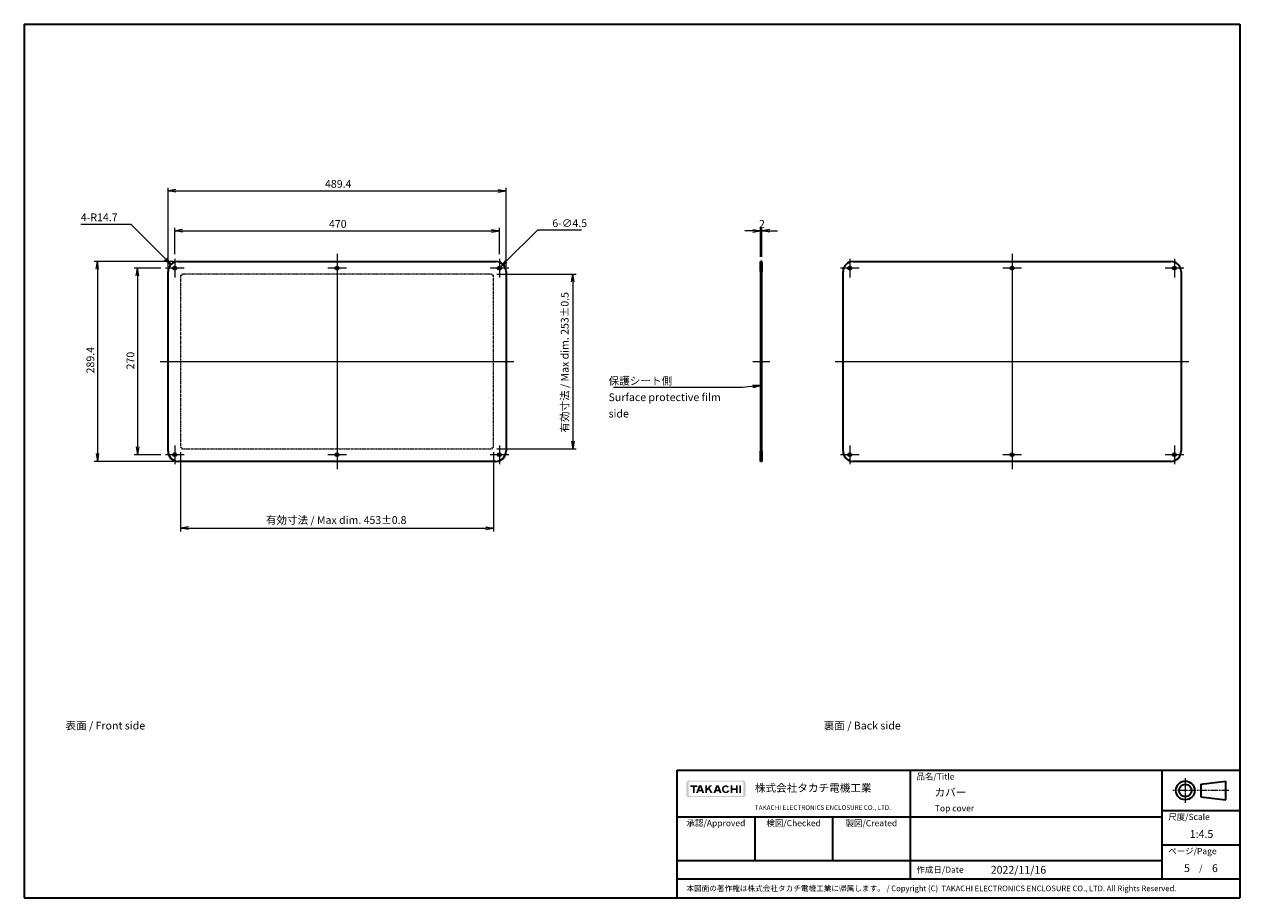
# Model space of a CAD drawing. Units: millimetres. Extents: x 7 to 9050, y 4 to 1971.
# Drawn here: x 5521 to 7281, y 4 to 1269 of the extents above; entities that cross this region are included whole.
import ezdxf
from ezdxf.enums import TextEntityAlignment as Align

# ---------------------------------------------------------------- set-up
doc = ezdxf.new("R2010")
doc.units = ezdxf.units.MM
doc.header["$LTSCALE"] = 0.5
doc.linetypes.add('CHAIN', pattern=[0.35429999999999995, 0.2362, -0.0295, 0.0591, -0.0295])
doc.linetypes.add('DASH_DOUBLE_DOT', pattern=[0.43979999999999997, 0.24, -0.06, 0.0098, -0.06, 0.01, -0.06])
doc.layers.get('Defpoints').update_dxf_attribs({"lineweight": 25})
for name, color, linetype, lineweight in [('Border (ISO)', 7, 'Continuous', 35), ('Center Mark (ISO)', 131, 'Continuous', 18), ('Centerline (ISO)', 131, 'Continuous', 18), ('Dimension (ISO)', 7, 'Continuous', 18), ('Dimension (ISO) @ 1', 7, 'Continuous', 18), ('Hatch (ISO)', 1, 'Continuous', 18), ('Sketch Geometry (ISO)', 7, 'Continuous', 18), ('Symbol (ISO)', 7, 'Continuous', 18), ('Symbol (ISO) @ 1', 7, 'Continuous', 18), ('Title (ISO)', 7, 'Continuous', 35), ('Visible (ISO)', 7, 'Continuous', 35), ('Visible Narrow (ISO)', 7, 'Continuous', 25)]:
    doc.layers.add(name, color=color, linetype=linetype, lineweight=lineweight)
doc.styles.add('Note Text (TK)', font='MS PGothic.ttf')
doc.styles.add('文字スタイル40', font='MS PGothic.ttf')
doc.styles.add('文字スタイル67', font='arial.ttf')
doc.dimstyles.new('Default - Method 1b (TK)', dxfattribs={"dimscale": 0.5, "dimtxt": 2.5, "dimasz": 2.5, "dimexe": 1, "dimexo": 1.499999999999999, "dimgap": 1, "dimtad": 1, "dimdsep": 46, "dimtxsty": 'Note Text (TK)', "dimblk": 'OPEN', "dimcen": 0.09, "dimdle": 5, "dimclrd": 100, "dimclre": 100, "dimclrt": 7, "dimadec": 1, "dimazin": 1, "dimtfac": 1, "dimtmove": 0, "dimatfit": 3, "dimldrblk": 'OPEN', "dimfxl": 1, "dimtolj": 1, "dimlwd": -1, "dimlwe": -1, "dimarcsym": 0})
doc.dimstyles.new('Default - Method 1b (TK)$7', dxfattribs={"dimscale": 0.5, "dimtxt": 2.5, "dimasz": 2.5, "dimexe": 1, "dimexo": 1.499999999999999, "dimgap": 1, "dimtad": 1, "dimdsep": 46, "dimtxsty": 'Note Text (TK)', "dimblk": 'OPEN', "dimcen": 0.09, "dimdle": 5, "dimclrd": 100, "dimclre": 100, "dimclrt": 7, "dimadec": 1, "dimazin": 1, "dimtfac": 1, "dimtmove": 0, "dimatfit": 3, "dimldrblk": 'OPEN', "dimfxl": 1, "dimtolj": 1, "dimlwd": -1, "dimlwe": -1, "dimarcsym": 0})

# ---------------------------------------------------------------- blocks, each defined once
blk = doc.blocks.new('図面枠 tk図枠')
at = {"layer": 'Border (ISO)'}
for p, q in [((14.49999999999999, 289), (405.4999999999999, 289)), ((14.49999999999999, 289), (14.50000000000001, 8.000000000000007)), ((405.4999999999999, 289), (405.4999999999999, 8.000000000000007)), ((14.50000000000001, 8.000000000000007), (405.4999999999999, 8.000000000000007))]:
    blk.add_line(p, q, dxfattribs=at)
blk = doc.blocks.new('表題欄 tk表題欄')
at = {"layer": 'Hatch (ISO)'}
h = blk.add_hatch(color=256, dxfattribs=at)
edge = h.paths.add_edge_path(flags=0)
edge.add_arc((95.444849922821, 237.346881026017), 0.5958259999999996, 269.9999999999897, 360)
edge.add_line((96.040675922821, 237.3468810260171), (96.04067592282095, 240.7585970260168))
edge.add_arc((95.44484992282096, 240.7585970260169), 0.5958259999999996, 0, 90.0000000000068)
edge.add_line((95.44484992282091, 241.3544230260169), (79.00658192282103, 241.3544230260169))
edge.add_arc((79.00658192282103, 240.7585970260169), 0.5958259999999996, 90, 180)
edge.add_line((78.41075592282102, 240.7585970260168), (78.41075592282081, 237.3468810260171))
edge.add_arc((79.00658192282081, 237.3468810260168), 0.5958259999999996, 180, 270.0000000000205)
edge.add_line((79.00658192282103, 236.7510550260168), (95.44484992282091, 236.751055026017))
edge = h.paths.add_edge_path()
edge.add_line((77.70882392282107, 241.0034570260169), (77.70882392282107, 237.1020210260171))
edge.add_arc((78.41075592282097, 237.102021026017), 0.7019319999998935, 180, 270.000000000008)
edge.add_line((78.41075592282105, 236.4000890260172), (96.04067592282101, 236.4000890260172))
edge.add_arc((96.040675922821, 237.102021026017), 0.7019319999998921, 270, 360)
edge.add_line((96.7426079228209, 237.1020210260171), (96.74260792282098, 241.0034570260169))
edge.add_arc((96.04067592282107, 241.003457026017), 0.7019319999998921, 0, 90.00000000000873)
edge.add_line((96.04067592282095, 241.705389026017), (78.41075592282105, 241.7053890260169))
edge.add_arc((78.41075592282105, 241.0034570260169), 0.7019319999999984, 90.00000000000072, 180)
for points in [[(78.94128592282102, 240.1954190260171), (78.94128592282102, 239.7056990260171), (79.79013392282097, 239.7056990260171), (79.79013392282097, 237.7060090260171), (80.37779792282102, 237.7060090260171), (80.37779792282102, 239.7056990260171), (81.22664592282104, 239.7056990260171), (81.22664592282104, 240.1954190260171)], [(85.55355153134052, 237.7060090260171), (84.81294043548178, 238.9396854897348), (84.28739592282106, 238.3724785432585), (84.28739592282106, 237.7060090260171), (83.76502792282103, 237.7060090260171), (83.76502792282103, 240.1954190260171), (84.28739592282106, 240.1954190260171), (84.28739592282106, 239.1472136578642), (85.2586086041826, 240.1954190260171), (85.97643794456017, 240.1954190260171), (85.18872726044239, 239.3452627384302), (86.172817922821, 237.7060090260171)], [(91.96090243223207, 240.1954190260171), (91.96090243223207, 237.7060090260171), (92.4791894322321, 237.7060090260171), (92.4791894322321, 238.7058540260171), (93.63819343223211, 238.7058540260171), (93.63819343223211, 237.7060090260171), (94.15648043223207, 237.7060090260171), (94.15648043223207, 240.1954190260171), (93.63819343223211, 240.1954190260171), (93.63819343223211, 239.195574026017), (92.4791894322321, 239.195574026017), (92.4791894322321, 240.1954190260171)], [(94.71149643223212, 240.1954190260171), (94.71149643223212, 237.7060090260171), (95.2338644322322, 237.7060090260171), (95.2338644322322, 240.1954190260171)]]:
    blk.add_hatch(color=256, dxfattribs=at).paths.add_polyline_path(points)
h = blk.add_hatch(color=256, dxfattribs=at)
h.paths.add_polyline_path([(82.45967999495221, 238.7589070260171), (81.8218998506899, 238.7589070260171), (82.14078992282104, 239.627313026017)], flags=0)
h.paths.add_polyline_path([(82.64850318183746, 238.2447010260171), (81.63307666380464, 238.2447010260171), (81.43526189659153, 237.7060090260171), (80.81854592282102, 237.7060090260171), (81.73268992282102, 240.1954190260171), (82.54888992282102, 240.1954190260171), (83.46303392282098, 237.7060090260171), (82.84631794905052, 237.7060090260171)])
h = blk.add_hatch(color=256, dxfattribs=at)
h.paths.add_polyline_path([(87.39654585068993, 238.7589070260171), (88.03432599495216, 238.7589070260171), (87.71543592282107, 239.627313026017)], flags=0)
h.paths.add_polyline_path([(87.00990789659151, 237.7060090260171), (87.20772266380467, 238.2447010260171), (88.22314918183736, 238.2447010260171), (88.42096394905047, 237.7060090260171), (89.03767992282091, 237.7060090260171), (88.123535922821, 240.1954190260171), (87.30733592282104, 240.1954190260171), (86.39319192282105, 237.7060090260171)])
h = blk.add_hatch(color=256, dxfattribs=at)
edge = h.paths.add_edge_path()
edge.add_arc((90.39257192282079, 238.9507140260171), 1.273272000000011, 38.55054079078439, 336.5820184016556)
edge.add_line((91.56096443223191, 238.4446700260172), (91.04202846323602, 238.6694270587604))
edge.add_ellipse((90.392571922821, 238.9507140260171), major_axis=(0, -0.7998759999999119), ratio=0.8673469387756529, start_angle=128.5505407907963, end_angle=426.582018401653, ccw=False)
edge.add_line((90.96328818027123, 239.4055047731898), (91.38834540645578, 239.7442231660233))
at = {"layer": 'Title (ISO)'}
for p, q in [((74.70882392282105, 245.052739026017), (255.7088239228211, 245.052739026017)), ((74.70882392282105, 204.052739026017), (74.70882392282105, 245.052739026017)), ((149.7088239228211, 245.052739026017), (149.7088239228211, 210.052739026017)), ((230.7088239228211, 245.052739026017), (230.7088239228211, 210.052739026017)), ((255.7088239228211, 245.052739026017), (255.7088239228211, 204.052739026017)), ((243.2088239228211, 240.552739026017), (251.2088239228211, 241.552739026017)), ((243.2088239228211, 240.552739026017), (243.2088239228211, 236.552739026017)), ((251.2088239228211, 235.552739026017), (251.2088239228211, 241.552739026017)), ((243.2088239228211, 236.552739026017), (251.2088239228211, 235.552739026017)), ((230.7088239228211, 232.052739026017), (255.7088239228211, 232.052739026017)), ((74.70882392282105, 230.052739026017), (230.7088239228211, 230.0527390260171)), ((99.70882392282105, 230.052739026017), (99.70882392282108, 216.052739026017)), ((124.708823922821, 230.052739026017), (124.708823922821, 216.052739026017)), ((230.7088239228211, 221.052739026017), (255.7088239228211, 221.052739026017)), ((74.70882392282105, 216.052739026017), (230.7088239228211, 216.052739026017)), ((255.7088239228211, 210.052739026017), (74.70882392282105, 210.052739026017)), ((74.70882392282105, 204.052739026017), (255.7088239228211, 204.052739026017))]:
    blk.add_line(p, q, dxfattribs=at)
at = {"layer": 'Title (ISO)', "color": 4, "linetype": 'CHAIN', "lineweight": 18, "ltscale": 8.889559745788574}
blk.add_line((238.2088239228211, 242.5527390260171), (238.2088239228211, 234.552739026017), dxfattribs=at)
at = {"layer": 'Title (ISO)', "color": 4, "linetype": 'CHAIN', "lineweight": 18, "ltscale": 20.00163269042969}
blk.add_line((252.2088239228211, 238.552739026017), (234.2088239228211, 238.552739026017), dxfattribs=at)
at = {"layer": 'Title (ISO)'}
for radius in [3, 2]:
    blk.add_circle((238.2088239228211, 238.5527390260171), radius, dxfattribs=at)
at = {"layer": 'Title (ISO)', "color": 1, "char_height": 2.000000029802322, "line_spacing_factor": 1.5, "style": 'Note Text (TK)'}
for s, insert, attachment_point in [('\\fＭＳ Ｐゴシック|b0|i0;{\\H2.0000;品名/Title}', (151.708823922821, 243.052739026017), 4), ('\\fＭＳ Ｐゴシック|b0|i0;{\\H2.0000;尺度/Scale}', (232.7088239228211, 230.052739026017), 4), ('\\fＭＳ Ｐゴシック|b0|i0;{\\H2.0000;承認/Approved}', (87.20882392282105, 228.052739026017), 5), ('\\fＭＳ Ｐゴシック|b0|i0;{\\H2.0000;検図/Checked}', (112.208823922821, 228.0527390260171), 5), ('\\fＭＳ Ｐゴシック|b0|i0;{\\H2.0000;製図/Created}', (137.208823922821, 228.052739026017), 5), ('\\fＭＳ Ｐゴシック|b0|i0;{\\H2.0000;ページ/Page}', (232.7088239228211, 219.052739026017), 4), ('\\fＭＳ Ｐゴシック|b0|i0;{\\H2.0000;作成日/Date}', (151.708823922821, 213.052739026017), 4)]:
    blk.add_mtext(s, dxfattribs=dict(at, insert=insert, attachment_point=attachment_point))
at = {"layer": 'Title (ISO)', "color": 7, "line_spacing_factor": 1.5, "style": 'Note Text (TK)'}
for s, insert, char_height, attachment_point in [('株式会社タカチ電機工業', (99.74260792282095, 239.052739026017), 2.5, 4), ('\\fArial|b0|i0;{\\H1.4986;TAKACHI ELECTRONICS ENCLOSURE CO., LTD.}', (99.74260792282095, 233.052739026017), 1.49859994649887, 4), ('\\fＭＳ Ｐゴシック|b0|i0;{\\H2.0000;/}', (243.2088239228211, 213.5527390260171), 2.000000029802322, 5), ('\\fＭＳ Ｐゴシック|b0|i0;{\\H1.8000;本図面の著作権は株式会社タカチ電機工業に帰属します。 / Copyright (C)\xa0 TAKACHI ELECTRONICS ENCLOSURE CO., LTD. All Rights Reserved.}', (77.70882392282107, 207.052739026017), 1.800000071525573, 4)]:
    blk.add_mtext(s, dxfattribs=dict(at, insert=insert, char_height=char_height, attachment_point=attachment_point))
at = {"layer": 'Title (ISO)', "color": 7}
for tag, p, height, style in [('<品名>_001', (157.5383693773665, 236.7885344805625), 2.5, 'Note Text (TK)'), ('<Title>_001', (157.708823922821, 231.5520568828656), 2.000000029802322, '文字スタイル67'), ('<型番>_001', (157.6576875571527, 219.9930798731327), 3.000000119209289, '文字スタイル40'), ('<総ページ数>_001', (246.7926307410029, 212.302739026017), 2.5, 'Note Text (TK)'), ('作成日_001', (175.5895057410029, 211.7814322078352), 2.5, 'Note Text (TK)'), ('<ページ_No.>_001', (237.9488807410029, 212.302739026017), 2.5, 'Note Text (TK)')]:
    blk.add_attdef(tag, p, '', height=height, dxfattribs=dict(at, style=style))
at = {"layer": 'Title (ISO)', "color": 7, "style": 'Note Text (TK)'}
for tag, p in [('<尺度>', (243.2088239228211, 224.552739026017)), ('<部品サイズ>', (112.208823922821, 213.052739026017))]:
    blk.add_attdef(tag, text='', height=2.5, dxfattribs=at).set_placement(p, align=Align.MIDDLE_CENTER)
blk = doc.blocks.new('_Open')
at = {"color": 0, "linetype": 'ByBlock', "lineweight": -2}
for p, q in [((-1, 0.1666666666666666), (0, 0)), ((-1, -0.1666666666666666), (0, 0)), ((0, 0), (-1, 0))]:
    blk.add_line(p, q, dxfattribs=at)
blk = doc.blocks.new('*D76')
at = {"layer": 'Defpoints', "color": 0}
for p in [(6208.984864489161, 969.3756998625832), (5738.984864489161, 928.8756998625832), (6208.984864489161, 928.8756998625832)]:
    blk.add_point(p, dxfattribs=at)
at = {"layer": 'Dimension (ISO)', "color": 100}
for p, q in [((5738.984864489161, 935.6256998625834), (5738.984864489161, 973.8756998625832)), ((5750.234864489161, 969.3756998625832), (6197.734864489161, 969.3756998625832)), ((6208.984864489161, 935.6256998625834), (6208.984864489161, 973.8756998625832))]:
    blk.add_line(p, q, dxfattribs=at)
at = {"layer": 'Dimension (ISO)', "color": 100, "xscale": 11.25, "yscale": 11.25, "zscale": 11.25, "rotation": 180}
blk.add_blockref('_Open', (5738.984864489161, 969.3756998625832), dxfattribs=at)
at = {"layer": 'Dimension (ISO)', "color": 100, "xscale": 11.25, "yscale": 11.25, "zscale": 11.25}
blk.add_blockref('_Open', (6208.984864489161, 969.3756998625832), dxfattribs=at)
at = {"layer": 'Dimension (ISO)', "color": 7, "insert": (5962.287421307343, 979.5006998625832), "char_height": 11.25, "attachment_point": 4, "style": 'Note Text (TK)'}
blk.add_mtext('\\A1;470', dxfattribs=at)
blk = doc.blocks.new('*D77')
at = {"layer": 'Defpoints', "color": 0}
for p in [(6218.684864489159, 1027.375699862576), (5729.28486448916, 910.3756998625832), (6218.684864489159, 910.3756998625832)]:
    blk.add_point(p, dxfattribs=at)
at = {"layer": 'Dimension (ISO)', "color": 100}
for p, q in [((5729.28486448916, 917.1256998625834), (5729.28486448916, 1031.875699862576)), ((5740.53486448916, 1027.375699862576), (6207.434864489158, 1027.375699862576)), ((6218.684864489159, 917.1256998625834), (6218.684864489159, 1031.875699862576))]:
    blk.add_line(p, q, dxfattribs=at)
at = {"layer": 'Dimension (ISO)', "color": 100, "xscale": 11.25, "yscale": 11.25, "zscale": 11.25, "rotation": 180}
blk.add_blockref('_Open', (5729.28486448916, 1027.375699862576), dxfattribs=at)
at = {"layer": 'Dimension (ISO)', "color": 100, "xscale": 11.25, "yscale": 11.25, "zscale": 11.25}
blk.add_blockref('_Open', (6218.684864489159, 1027.375699862576), dxfattribs=at)
at = {"layer": 'Dimension (ISO)', "color": 7, "insert": (5956.502620170979, 1037.500699862576), "char_height": 11.25, "attachment_point": 4, "style": 'Note Text (TK)'}
blk.add_mtext('\\A1;489.4', dxfattribs=at)
blk = doc.blocks.new('*D78')
at = {"layer": 'Defpoints', "color": 0}
for p in [(5733.590394805725, 920.7701695460277), (5743.984864489166, 910.3756998625904)]:
    blk.add_point(p, dxfattribs=at)
at = {"layer": 'Dimension (ISO)', "color": 100}
for p, q in [((5603.084338493079, 978.9582106919187), (5675.402353659809, 978.9582106919187)), ((5675.402353659809, 978.9582106919187), (5725.635443517375, 928.725120834375))]:
    blk.add_line(p, q, dxfattribs=at)
at = {"layer": 'Dimension (ISO)', "color": 100, "xscale": 11.25, "yscale": 11.25, "zscale": 11.25, "rotation": 315.0000000000125}
blk.add_blockref('_Open', (5733.590394805725, 920.7701695460277), dxfattribs=at)
at = {"layer": 'Dimension (ISO)', "color": 7, "insert": (5603.08433849308, 989.0607106919186), "char_height": 11.25, "attachment_point": 4, "style": 'Note Text (TK)'}
blk.add_mtext('\\A1;\\fＭＳ Ｐゴシック|b0|i0;{\\H11.2050;4-R14.7}', dxfattribs=at)
blk = doc.blocks.new('*D79')
at = {"layer": 'Defpoints', "color": 0}
for p in [(5725.484864489163, 915.3756998625837), (5684.984864489162, 645.3756998625835), (5725.484864489163, 645.3756998625835)]:
    blk.add_point(p, dxfattribs=at)
at = {"layer": 'Dimension (ISO)', "color": 100}
for p, q in [((5718.734864489163, 915.3756998625837), (5680.484864489162, 915.3756998625837)), ((5684.984864489162, 904.1256998625838), (5684.984864489162, 656.6256998625836)), ((5718.734864489163, 645.3756998625835), (5680.484864489162, 645.3756998625835))]:
    blk.add_line(p, q, dxfattribs=at)
at = {"layer": 'Dimension (ISO)', "color": 100, "xscale": 11.25, "yscale": 11.25, "zscale": 11.25}
for p, rotation in [((5684.984864489162, 915.3756998625837), 90), ((5684.984864489162, 645.3756998625835), 270)]:
    blk.add_blockref('_Open', p, dxfattribs=dict(at, rotation=rotation))
at = {"layer": 'Dimension (ISO)', "color": 7, "insert": (5674.85986448916, 768.8060975898561), "char_height": 11.25, "attachment_point": 4, "rotation": 90, "style": 'Note Text (TK)'}
blk.add_mtext('\\A1;270', dxfattribs=at)
blk = doc.blocks.new('*D80')
at = {"layer": 'Defpoints', "color": 0}
for p in [(5743.984864489163, 925.0756998625808), (5626.984864489162, 635.6756998625792), (5743.984864489163, 635.6756998625792)]:
    blk.add_point(p, dxfattribs=at)
at = {"layer": 'Dimension (ISO)', "color": 100}
for p, q in [((5737.234864489163, 925.0756998625808), (5622.484864489162, 925.0756998625808)), ((5626.984864489162, 913.8256998625809), (5626.984864489162, 646.9256998625792)), ((5737.234864489163, 635.6756998625792), (5622.484864489162, 635.6756998625792))]:
    blk.add_line(p, q, dxfattribs=at)
at = {"layer": 'Dimension (ISO)', "color": 100, "xscale": 11.25, "yscale": 11.25, "zscale": 11.25}
for p, rotation in [((5626.984864489162, 925.0756998625808), 90), ((5626.984864489162, 635.6756998625792), 270)]:
    blk.add_blockref('_Open', p, dxfattribs=dict(at, rotation=rotation))
at = {"layer": 'Dimension (ISO)', "color": 7, "insert": (5616.85986448916, 763.0212964534925), "char_height": 11.25, "attachment_point": 4, "rotation": 90, "style": 'Note Text (TK)'}
blk.add_mtext('\\A1;289.4', dxfattribs=at)
blk = doc.blocks.new('*D81')
at = {"layer": 'Defpoints', "color": 0}
for p in [(5747.484864489161, 655.8756998625832), (6200.484864489161, 655.8756998625832), (6200.484864489161, 538.8756998625832)]:
    blk.add_point(p, dxfattribs=at)
at = {"layer": 'Dimension (ISO)', "color": 100}
for p, q in [((5747.484864489161, 649.1256998625832), (5747.484864489161, 534.3756998625832)), ((6200.484864489161, 649.1256998625832), (6200.484864489161, 534.3756998625832)), ((5758.734864489161, 538.8756998625832), (6189.234864489161, 538.8756998625832))]:
    blk.add_line(p, q, dxfattribs=at)
at = {"layer": 'Dimension (ISO)', "color": 100, "xscale": 11.25, "yscale": 11.25, "zscale": 11.25, "rotation": 180}
blk.add_blockref('_Open', (5747.484864489161, 538.8756998625832), dxfattribs=at)
at = {"layer": 'Dimension (ISO)', "color": 100, "xscale": 11.25, "yscale": 11.25, "zscale": 11.25}
blk.add_blockref('_Open', (6200.484864489161, 538.8756998625832), dxfattribs=at)
at = {"layer": 'Dimension (ISO)', "color": 7, "insert": (5870.94342983007, 550.7608134989468), "char_height": 11.25, "attachment_point": 4, "style": 'Note Text (TK)'}
blk.add_mtext('\\A1;\\fＭＳ Ｐゴシック|b0|i0;{\\H11.2050;有効寸法 / Max dim. 453±0.8}', dxfattribs=at)
blk = doc.blocks.new('*D82')
at = {"layer": 'Defpoints', "color": 0}
for p in [(6198.484864489165, 906.8756998625838), (6198.484864489165, 653.8756998625835), (6315.484864489163, 653.8756998625835)]:
    blk.add_point(p, dxfattribs=at)
at = {"layer": 'Dimension (ISO)', "color": 100}
for p, q in [((6205.234864489164, 906.8756998625838), (6319.984864489163, 906.8756998625838)), ((6315.484864489163, 895.6256998625837), (6315.484864489163, 665.1256998625836)), ((6205.234864489164, 653.8756998625835), (6319.984864489163, 653.8756998625835))]:
    blk.add_line(p, q, dxfattribs=at)
at = {"layer": 'Dimension (ISO)', "color": 100, "xscale": 11.25, "yscale": 11.25, "zscale": 11.25}
for p, rotation in [((6315.484864489163, 906.8756998625838), 90), ((6315.484864489163, 653.8756998625835), 270)]:
    blk.add_blockref('_Open', p, dxfattribs=dict(at, rotation=rotation))
at = {"layer": 'Dimension (ISO)', "color": 7, "insert": (6303.599750852797, 677.366097589856), "char_height": 11.25, "attachment_point": 4, "rotation": 90, "style": 'Note Text (TK)'}
blk.add_mtext('\\A1;\\fＭＳ Ｐゴシック|b0|i0;{\\H11.2050;有効寸法 / Max dim. 253±0.5}', dxfattribs=at)
blk = doc.blocks.new('*D83')
at = {"layer": 'Defpoints', "color": 0}
for p in [(6210.575854746832, 916.9666901202582), (6207.393874231501, 913.7847096049082)]:
    blk.add_point(p, dxfattribs=at)
at = {"layer": 'Dimension (ISO)', "color": 100}
for p, q in [((6264.04791802564, 970.4387533993722), (6218.530806035158, 924.9216414086294)), ((6328.039094408209, 970.4387533993731), (6264.04791802564, 970.4387533993722)), ((6208.579864489166, 915.3756998625832), (6209.389864489166, 915.3756998625835)), ((6208.984864489167, 914.9706998625834), (6208.984864489167, 915.7806998625833))]:
    blk.add_line(p, q, dxfattribs=at)
at = {"layer": 'Dimension (ISO)', "color": 100, "xscale": 11.25, "yscale": 11.25, "zscale": 11.25, "rotation": 225.0000000001638}
blk.add_blockref('_Open', (6210.575854746832, 916.9666901202582), dxfattribs=at)
at = {"layer": 'Dimension (ISO)', "color": 7, "insert": (6285.702020544571, 980.5412533993731), "char_height": 11.25, "attachment_point": 4, "style": 'Note Text (TK)'}
blk.add_mtext('\\A1;\\fＭＳ Ｐゴシック|b0|i0;{\\H11.2050;6-∅4.5}', dxfattribs=at)
blk = doc.blocks.new('*D84')
at = {"layer": 'Defpoints', "color": 0}
for p in [(6587.082389556541, 969.3756998625832), (6587.082389556541, 925.0756998625804), (6589.082389556541, 925.0756998625804)]:
    blk.add_point(p, dxfattribs=at)
at = {"layer": 'Dimension (ISO)', "color": 100}
for p, q in [((6575.832389556541, 969.3756998625832), (6564.582389556541, 969.3756998625832)), ((6587.082389556541, 931.8256998625804), (6587.082389556541, 973.8756998625832)), ((6589.082389556541, 969.3756998625832), (6587.082389556541, 969.3756998625832)), ((6589.082389556541, 931.8256998625804), (6589.082389556541, 973.8756998625832)), ((6600.332389556541, 969.3756998625832), (6611.582389556541, 969.3756998625832))]:
    blk.add_line(p, q, dxfattribs=at)
at = {"layer": 'Dimension (ISO)', "color": 100, "xscale": 11.25, "yscale": 11.25, "zscale": 11.25}
blk.add_blockref('_Open', (6587.082389556541, 969.3756998625832), dxfattribs=at)
at = {"layer": 'Dimension (ISO)', "color": 100, "xscale": 11.25, "yscale": 11.25, "zscale": 11.25, "rotation": 180}
blk.add_blockref('_Open', (6589.082389556541, 969.3756998625832), dxfattribs=at)
at = {"layer": 'Dimension (ISO)', "color": 7, "insert": (6584.822446374722, 979.5006998625832), "char_height": 11.25, "attachment_point": 4, "style": 'Note Text (TK)'}
blk.add_mtext('\\A1;2', dxfattribs=at)

msp = doc.modelspace()

# ---------------------------------------------------------------- linework, layer by layer
at = {"layer": 'Center Mark (ISO)', "linetype": 'CHAIN', "ltscale": 6.667144298553466}
for p, q in [((5752.484864489161, 915.3756998625834), (5725.48486448916, 915.3756998625834)), ((5738.984864489161, 928.8756998625832), (5738.984864489161, 901.8756998625834)), ((5987.484864489161, 915.3756998625834), (5960.484864489161, 915.3756998625834)), ((5973.98486448916, 928.8756998625832), (5973.98486448916, 901.8756998625834)), ((6222.48486448916, 915.3756998625834), (6195.484864489161, 915.3756998625834)), ((6208.984864489161, 928.8756998625832), (6208.984864489161, 901.8756998625834)), ((6729.701713935465, 915.3756998625834), (6702.701713935465, 915.3756998625834)), ((6716.201713935465, 928.8756998625832), (6716.201713935465, 901.8756998625834)), ((6964.701713935465, 915.3756998625834), (6937.701713935465, 915.3756998625834)), ((6951.201713935465, 928.8756998625832), (6951.201713935465, 901.8756998625834)), ((7199.701713935465, 915.3756998625834), (7172.701713935464, 915.3756998625834)), ((7186.201713935465, 928.8756998625832), (7186.201713935465, 901.8756998625834)), ((5738.984864489161, 658.8756998625832), (5738.984864489161, 631.8756998625834)), ((5973.98486448916, 658.8756998625832), (5973.98486448916, 631.8756998625834)), ((6208.984864489161, 658.8756998625832), (6208.984864489161, 631.8756998625834)), ((6716.201713935465, 658.8756998625832), (6716.201713935465, 631.8756998625834)), ((6951.201713935465, 658.8756998625832), (6951.201713935465, 631.8756998625834)), ((7186.201713935465, 658.8756998625832), (7186.201713935465, 631.8756998625834)), ((5752.484864489161, 645.3756998625832), (5725.48486448916, 645.3756998625832)), ((5987.484864489161, 645.3756998625832), (5960.484864489161, 645.3756998625832)), ((6222.48486448916, 645.3756998625832), (6195.484864489161, 645.3756998625832)), ((6729.701713935465, 645.3756998625832), (6702.701713935465, 645.3756998625832)), ((6964.701713935465, 645.3756998625832), (6937.701713935465, 645.3756998625832)), ((7199.701713935465, 645.3756998625832), (7172.701713935464, 645.3756998625832))]:
    msp.add_line(p, q, dxfattribs=at)
at = {"layer": 'Centerline (ISO)', "linetype": 'CHAIN', "ltscale": 23.99096870422363}
for p, q in [((5973.98486448916, 936.3256998625804), (5973.98486448916, 624.425699862579)), ((6951.201713935465, 936.3256998625804), (6951.201713935465, 624.425699862579)), ((5718.03486448916, 780.3756998625832), (6229.934864489158, 780.3756998625832)), ((6695.251713935464, 780.3756998625832), (7207.151713935465, 780.3756998625832))]:
    msp.add_line(p, q, dxfattribs=at)
at = {"layer": 'Centerline (ISO)', "linetype": 'CHAIN', "ltscale": 6.049807071685791}
msp.add_line((6575.832389556548, 780.3756998625832), (6600.332389556548, 780.3756998625832), dxfattribs=at)
at = {"layer": 'Sketch Geometry (ISO)', "color": 4, "linetype": 'DASH_DOUBLE_DOT', "lineweight": 18, "ltscale": 0.3977583944797516}
for p, q in [((5749.484864489161, 904.8756998625832), (5747.484864489161, 904.8756998625832)), ((5749.484864489161, 906.8756998625832), (5749.484864489161, 904.8756998625832)), ((6198.48486448916, 904.8756998625832), (6198.48486448916, 906.8756998625832)), ((6200.484864489161, 904.8756998625832), (6198.48486448916, 904.8756998625832)), ((5747.484864489161, 655.8756998625832), (5749.484864489161, 655.8756998625832)), ((5749.484864489161, 655.8756998625832), (5749.484864489161, 653.8756998625832)), ((6198.48486448916, 653.8756998625832), (6198.48486448916, 655.8756998625832)), ((6198.48486448916, 655.8756998625832), (6200.484864489161, 655.8756998625832))]:
    msp.add_line(p, q, dxfattribs=at)
at = {"layer": 'Sketch Geometry (ISO)', "color": 4, "linetype": 'DASH_DOUBLE_DOT', "lineweight": 18, "ltscale": 8.98676872253418}
for p, q in [((5747.484864489161, 904.8756998625832), (5747.484864489161, 655.8756998625832)), ((6200.484864489161, 655.8756998625832), (6200.484864489161, 904.8756998625832))]:
    msp.add_line(p, q, dxfattribs=at)
at = {"layer": 'Sketch Geometry (ISO)', "color": 4, "linetype": 'DASH_DOUBLE_DOT', "lineweight": 18, "ltscale": 9.07483196258545}
for p, q in [((6198.48486448916, 906.8756998625832), (5749.484864489161, 906.8756998625832)), ((5749.484864489161, 653.8756998625832), (6198.48486448916, 653.8756998625832))]:
    msp.add_line(p, q, dxfattribs=at)
at = {"layer": 'Visible (ISO)'}
for p, q in [((5743.984864489161, 925.0756998625804), (6203.984864489161, 925.0756998625804)), ((6589.082389556541, 925.0756998625804), (6587.082389556541, 925.0756998625804)), ((6587.082389556548, 910.3756998625832), (6587.082389556541, 925.0756998625804)), ((6589.082389556541, 925.0756998625804), (6589.082389556549, 910.3756998625832)), ((6721.201713935464, 925.0756998625804), (7181.201713935465, 925.0756998625804)), ((5729.28486448916, 650.3756998625832), (5729.28486448916, 910.3756998625832)), ((6218.684864489159, 910.3756998625832), (6218.684864489159, 650.3756998625832)), ((6587.082389556548, 910.3756998625832), (6587.082389556548, 650.3756998625832)), ((6589.082389556549, 650.3756998625832), (6589.082389556549, 910.3756998625832)), ((6706.501713935463, 650.3756998625832), (6706.501713935463, 910.3756998625832)), ((7195.901713935466, 910.3756998625832), (7195.901713935466, 650.3756998625832)), ((6203.984864489161, 635.6756998625789), (5743.984864489161, 635.6756998625789)), ((6587.082389556541, 635.6756998625789), (6587.082389556548, 650.3756998625832)), ((6589.082389556541, 635.6756998625789), (6587.082389556541, 635.6756998625789)), ((6589.082389556549, 650.3756998625832), (6589.082389556541, 635.6756998625789)), ((7181.201713935465, 635.6756998625789), (6721.201713935464, 635.6756998625789))]:
    msp.add_line(p, q, dxfattribs=at)
for centre in [(5738.984864489161, 915.3756998625834), (5973.98486448916, 915.3756998625834), (6208.984864489161, 915.3756998625834), (6716.201713935465, 915.3756998625834), (6951.201713935465, 915.3756998625834), (7186.201713935465, 915.3756998625834), (5738.984864489161, 645.3756998625832), (5973.98486448916, 645.3756998625832), (6208.984864489161, 645.3756998625832), (6716.201713935465, 645.3756998625832), (6951.201713935465, 645.3756998625832), (7186.201713935465, 645.3756998625832)]:
    msp.add_circle(centre, 2.249999999999997, dxfattribs=at)
for centre, radius, start, end in [((5743.984864489161, 910.3756998625832), 14.69999999999997, 90, 180), ((6203.984864489161, 910.3756998625832), 14.69999999999993, 0, 90), ((6721.201713935464, 910.3756998625832), 14.69999999999993, 90, 180), ((7181.201713935465, 910.3756998625832), 14.69999999999997, 0, 90), ((5743.984864489161, 650.3756998625832), 14.69999999999997, 180, 270), ((6203.984864489161, 650.3756998625832), 14.69999999999998, 270, 0), ((6721.201713935464, 650.3756998625832), 14.69999999999998, 180, 270), ((7181.201713935465, 650.3756998625832), 14.69999999999997, 270, 0)]:
    msp.add_arc(centre, radius, start, end, dxfattribs=at)
at = {"layer": 'Visible Narrow (ISO)'}
for p, q in [((6589.082389556549, 910.3756998625832), (6587.082389556548, 910.3756998625832)), ((6589.082389556549, 650.3756998625832), (6587.082389556548, 650.3756998625832))]:
    msp.add_line(p, q, dxfattribs=at)

# ---------------------------------------------------------------- block references
at = {"xscale": 4.5, "yscale": 4.5, "zscale": 4.5}
msp.add_blockref('図面枠 tk図枠', (5456, -31.99999999999977), dxfattribs=at)
ref = msp.add_blockref('表題欄 tk表題欄', (6130.060292347305, -914.2373256170756), dxfattribs=dict(xscale=4.5, yscale=4.5, zscale=4.5))
ref.add_attrib('<品名>_001', 'カバー', (6838.982954545454, 150.8636363636366), dxfattribs={"layer": 'Title (ISO)', "color": 7, "height": 11.25, "style": 'Note Text (TK)'})
ref.add_attrib('<尺度>_001', '1:4.5', (7208.455965909092, 90.62500000000023), dxfattribs={"layer": 'Title (ISO)', "color": 7, "height": 11.25, "style": 'Note Text (TK)'})
ref.add_attrib('作成日_001', '2022/11/16', (6920.372869318182, 38.77911931818205), dxfattribs={"layer": 'Title (ISO)', "color": 7, "height": 11.25, "style": 'Note Text (TK)'})
ref.add_attrib('<Title>_001', 'Top cover', (6839.455320595881, 128.9993178233212), dxfattribs={"layer": 'Title (ISO)', "color": 7, "height": 9.00000013411045, "style": '文字スタイル67'})
ref.add_attrib('<ページ_No.>_001', '5', (7200.159090909091, 41.12500000000022), dxfattribs={"layer": 'Title (ISO)', "color": 7, "height": 11.25, "style": 'Note Text (TK)'})
ref.add_attrib('<総ページ数>_001', '6', (7240.65909090909, 41.12500000000022), dxfattribs={"layer": 'Title (ISO)', "color": 7, "height": 11.25, "style": 'Note Text (TK)'})

# ---------------------------------------------------------------- texts
at = {"layer": 'Symbol (ISO)', "color": 7, "char_height": 11.25, "style": 'Note Text (TK)'}
for s, insert, width, attachment_point, line_spacing_factor in [('\\fＭＳ Ｐゴシック|b0|i0;保護シート側\\P\\fＭＳ Ｐゴシック|b0|i0;Surface protective film side', (6367.08041494168, 757.9405221526106), 193.9473795890808, 1, 1.265217423439025), ('\\fＭＳ Ｐゴシック|b0|i0;裏面 / Back side', (6678.517048620655, 253.1576342513438), 120.5263173580169, 4, 1.5)]:
    msp.add_mtext(s, dxfattribs=dict(at, insert=insert, width=width, attachment_point=attachment_point, line_spacing_factor=line_spacing_factor))
at = {"layer": 'Symbol (ISO)', "color": 7, "insert": (5580.84293590598, 253.1576342513438), "char_height": 11.25, "attachment_point": 4, "line_spacing_factor": 1.5, "style": 'Note Text (TK)'}
msp.add_mtext('\\fＭＳ Ｐゴシック|b0|i0;表面 / Front side', dxfattribs=at)

# ---------------------------------------------------------------- dimensions: what is measured, and where the dimension line sits
at = {"layer": 'Dimension (ISO) @ 1', "color": 100}
dim = msp.add_linear_dim(base=(6218.684864489159, 1027.375699862576), p1=(5729.28486448916, 910.3756998625832), p2=(6218.684864489159, 910.3756998625832), dimstyle='Default - Method 1b (TK)', override={"dimscale": 1, "dimtxt": 11.25, "dimasz": 11.25, "dimexe": 4.5, "dimexo": 6.749999999999999, "dimgap": 4.5, "dimdec": 2, "dimcen": 0.405, "dimtol": 0, "dimlim": 0, "dimtp": 0, "dimtm": 0, "dimtdec": 2, "dimtix": 0, "dimtofl": 0, "dimtmove": 0, "dimatfit": 1}, dxfattribs=at)
dim.commit()
dim.dimension.update_dxf_attribs({"geometry": '*D77', "text_midpoint": (5973.98486448916, 1027.375699862576), "dimtype": 128})
dim = msp.add_radius_dim(center=(5743.984864489166, 910.3756998625904), mpoint=(5733.590394805725, 920.7701695460277), text='\\fＭＳ Ｐゴシック|b0|i0;{\\H11.2050;4-<>}', dimstyle='Default - Method 1b (TK)', override={"dimscale": 1, "dimtxt": 11.25, "dimasz": 11.25, "dimexe": 4.5, "dimexo": 6.749999999999999, "dimgap": 4.5, "dimtih": 1, "dimtoh": 1, "dimdec": 2, "dimlfac": 0.999999999999996, "dimcen": 0, "dimtol": 0, "dimlim": 0, "dimtp": 0, "dimtm": 0, "dimtdec": 2, "dimtix": 0, "dimtofl": 0, "dimtmove": 0, "dimatfit": 3}, dxfattribs=at)
dim.commit()
dim.dimension.update_dxf_attribs({"geometry": '*D78', "text_midpoint": (5629.409722015807, 978.9582106919187), "dimtype": 132})
for base, p1, p2, angle, override, picture, middle in [((6208.984864489161, 969.3756998625832), (5738.984864489161, 928.8756998625832), (6208.984864489161, 928.8756998625832), 180, {"dimscale": 1, "dimtxt": 11.25, "dimasz": 11.25, "dimexe": 4.5, "dimexo": 6.749999999999999, "dimgap": 4.5, "dimdec": 2, "dimcen": 0.405, "dimtol": 0, "dimlim": 0, "dimtp": 0, "dimtm": 0, "dimtdec": 2, "dimtix": 0, "dimtofl": 0, "dimtmove": 0, "dimatfit": 1}, '*D76', (5973.98486448916, 969.3756998625832)), ((6587.082389556541, 969.3756998625832), (6589.082389556541, 925.0756998625804), (6587.082389556541, 925.0756998625804), 180, {"dimscale": 1, "dimtxt": 11.25, "dimasz": 11.25, "dimexe": 4.5, "dimexo": 6.749999999999999, "dimgap": 4.5, "dimdec": 2, "dimcen": 0.405, "dimtol": 0, "dimlim": 0, "dimtp": 0, "dimtm": 0, "dimtdec": 2, "dimtix": 0, "dimtofl": 1, "dimtmove": 0, "dimatfit": 1}, '*D84', (6588.082389556541, 969.3756998625832)), ((5626.984864489162, 635.6756998625792), (5743.984864489161, 925.0756998625804), (5743.984864489161, 635.6756998625789), 270, {"dimscale": 1, "dimtxt": 11.25, "dimasz": 11.25, "dimexe": 4.5, "dimexo": 6.749999999999999, "dimgap": 4.5, "dimdec": 2, "dimcen": 0.405, "dimtol": 0, "dimlim": 0, "dimtp": 0, "dimtm": 0, "dimtdec": 2, "dimtix": 0, "dimtofl": 0, "dimtmove": 0, "dimatfit": 1}, '*D80', (5626.984864489161, 780.3756998625832)), ((5684.984864489162, 645.3756998625835), (5725.48486448916, 915.3756998625834), (5725.48486448916, 645.3756998625832), 90, {"dimscale": 1, "dimtxt": 11.25, "dimasz": 11.25, "dimexe": 4.5, "dimexo": 6.749999999999999, "dimgap": 4.5, "dimdec": 2, "dimcen": 0.405, "dimtol": 0, "dimlim": 0, "dimtp": 0, "dimtm": 0, "dimtdec": 2, "dimtix": 0, "dimtofl": 0, "dimtmove": 0, "dimatfit": 1}, '*D79', (5684.984864489161, 780.3756998625832))]:
    dim = msp.add_linear_dim(base=base, p1=p1, p2=p2, angle=angle, dimstyle='Default - Method 1b (TK)', override=override, dxfattribs=at)
    dim.commit()
    dim.dimension.update_dxf_attribs({"geometry": picture, "text_midpoint": middle, "dimtype": 128})
dim = msp.add_diameter_dim_2p(p1=(6207.393874231501, 913.7847096049082), p2=(6210.575854746832, 916.9666901202582), text='\\fＭＳ Ｐゴシック|b0|i0;{\\H11.2050;6-<>}', dimstyle='Default - Method 1b (TK)', override={"dimscale": 1, "dimtxt": 11.25, "dimasz": 11.25, "dimexe": 4.5, "dimexo": 6.749999999999999, "dimgap": 4.5, "dimtih": 1, "dimtoh": 1, "dimdec": 2, "dimlfac": 1.000000000000101, "dimcen": 0.405, "dimtol": 0, "dimlim": 0, "dimtp": 0, "dimtm": 0, "dimtdec": 2, "dimtix": 0, "dimtofl": 0, "dimtmove": 0, "dimatfit": 3}, dxfattribs=at)
dim.commit()
dim.dimension.update_dxf_attribs({"geometry": '*D83', "text_midpoint": (6306.87055747639, 970.4387533993731), "dimtype": 131})
for base, p1, p2, angle, override, picture, middle in [((6315.484864489163, 653.8756998625835), (6198.48486448916, 906.8756998625832), (6198.48486448916, 653.8756998625832), 90, {"dimscale": 1, "dimtxt": 11.25, "dimasz": 11.25, "dimexe": 4.5, "dimexo": 6.749999999999999, "dimgap": 4.5, "dimdec": 2, "dimcen": 0.405, "dimtol": 1, "dimlim": 0, "dimtp": 0.5, "dimtm": 0.5, "dimtdec": 2, "dimtix": 0, "dimtofl": 0, "dimtmove": 0, "dimatfit": 1}, '*D82', (6315.48486448916, 780.3756998625832)), ((6200.484864489161, 538.8756998625832), (5747.484864489161, 655.8756998625832), (6200.484864489161, 655.8756998625832), 180, {"dimscale": 1, "dimtxt": 11.25, "dimasz": 11.25, "dimexe": 4.5, "dimexo": 6.749999999999999, "dimgap": 4.5, "dimdec": 2, "dimcen": 0.405, "dimtol": 1, "dimlim": 0, "dimtp": 0.8000000000000002, "dimtm": 0.8000000000000002, "dimtdec": 2, "dimtix": 0, "dimtofl": 0, "dimtmove": 0, "dimatfit": 1}, '*D81', (5973.98486448916, 538.8756998625832))]:
    dim = msp.add_linear_dim(base=base, p1=p1, p2=p2, angle=angle, text='\\fＭＳ Ｐゴシック|b0|i0;{\\H11.2050;有効寸法 / Max dim. <>}', dimstyle='Default - Method 1b (TK)', override=override, dxfattribs=at)
    dim.commit()
    dim.dimension.update_dxf_attribs({"geometry": picture, "text_midpoint": middle, "dimtype": 128})

# ---------------------------------------------------------------- leaders
at = {"layer": 'Symbol (ISO) @ 1', "color": 100, "annotation_type": 0, "has_hookline": 1, "hookline_direction": 1, "text_width": 186.7116477272727}
msp.add_leader([(6587.082389556548, 745.4405220035989), (6561.027794530762, 742.8352511154505)], dimstyle='Default - Method 1b (TK)$7', override={"dimscale": 1, "dimtxt": 11.25, "dimasz": 11.25, "dimgap": 0, "dimtad": 1}, dxfattribs=at)

doc.saveas('drawing.dxf')
